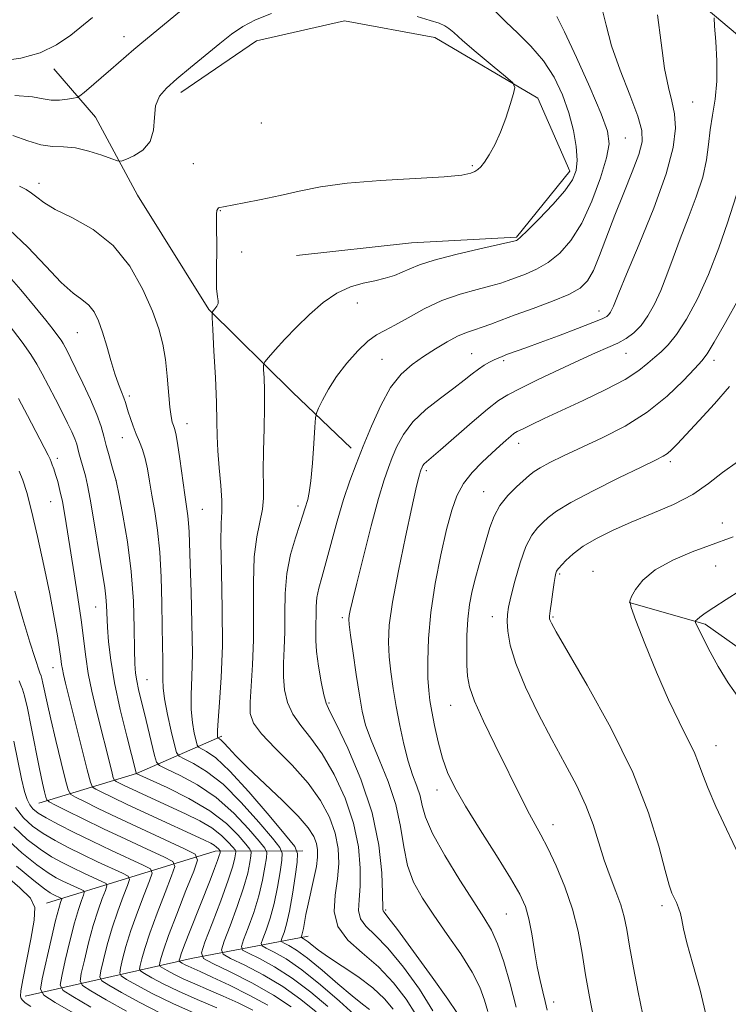
# Model space of a CAD drawing. Extents: x 2144800 to 2147700, y 344800 to 347700.
# Drawn here: x 2145072 to 2145212, y 345538 to 345732 of the extents above; entities that cross this region are included whole.
import ezdxf

# ---------------------------------------------------------------- set-up
doc = ezdxf.new("R2010")
doc.units = 0
doc.header["$MEASUREMENT"] = 0
for name, color, linetype, lineweight in [('DTM HARD BREAKLINE', 7, 'Continuous', 0), ('DTM SPOT ELEVATION', 2, 'Continuous', 13), ('INDEX CONTOUR', 41, 'Continuous', 13), ('INTERMEDIATE CONTOUR', 44, 'Continuous', 0)]:
    doc.layers.add(name, color=color, linetype=linetype, lineweight=lineweight)

msp = doc.modelspace()

# ---------------------------------------------------------------- linework, layer by layer
at = {"layer": 'DTM HARD BREAKLINE'}
for points in [[(2145033.24, 345746.04, 977.42), (2145059.31, 345748.1, 979.05), (2145079.55, 345755.93, 978.52), (2145095.44, 345764.7, 976.8), (2145112.31, 345771.06, 976.38), (2145130.18, 345771.63, 976.22), (2145151.93, 345766.9, 976.38), (2145180.49, 345753.04, 976.95), (2145199.38, 345741.54, 978.37), (2145219.26, 345724.74, 981.71), (2145235.78, 345704.05, 986.16), (2145245.02, 345689.61, 988.51)], [(2145103.88, 345717.9, 969.47), (2145118.8, 345728.11, 969.16), (2145136.17, 345732.06, 968.95), (2145154.05, 345728.76, 969.26), (2145174.39, 345716.79, 970.2), (2145180.74, 345702.34, 971.41), (2145170.18, 345689.25, 971.83), (2145149.42, 345688.18, 970.94), (2145126.73, 345685.65, 970.73)], [(2145078.75, 345722.6, 973.45), (2145087, 345712.99, 970.99), (2145095.29, 345697.57, 969.26), (2145109.4, 345674.95, 969.89), (2145125.9, 345658.61, 973.13), (2145137.54, 345647.56, 975.33)], [(2145192.46, 345617.05, 990.01), (2145207.45, 345612.78, 992.31), (2145217.63, 345605.58, 993.2), (2145228.33, 345590.18, 992.57), (2145236.63, 345570.91, 992.05), (2145246.39, 345550.67, 992), (2145258.07, 345530.93, 992.47), (2145274.09, 345514.59, 992.63), (2145296.36, 345501.18, 992.42), (2145313.83, 345485.33, 990.9), (2145328.87, 345469.95, 990.64), (2145337.6, 345461.78, 991.21), (2145353.6, 345449.79, 991.69), (2145371.02, 345442.15, 991.11), (2145386.52, 345431.6, 987.97), (2145403.44, 345427.82, 982.11)], [(2145111.95, 345590.58, 970.39), (2145095.08, 345583.25, 962.02), (2145075.79, 345577.37, 953.29)], [(2145127.99, 345567.96, 968.56), (2145110.61, 345567.88, 957.32), (2145077.34, 345557.57, 942.67)], [(2145129.04, 345551.07, 970.71), (2145105.88, 345546.61, 959.2), (2145073.08, 345539.2, 942.62)]]:
    msp.add_polyline3d(points, dxfattribs=at)
at = {"layer": 'DTM SPOT ELEVATION'}
for p in [(2145092.62, 345728.93, 972.64), (2145204.98, 345716, 978.98), (2145119.79, 345711.85, 969.1), (2145191.69, 345708.91, 974.84), (2145106.35, 345703.84, 969.43), (2145161.44, 345703.41, 969.84), (2145075.82, 345699.91, 968.55), (2145111.63, 345694.49, 970.04), (2145115.9, 345686.32, 970.43), (2145138.72, 345676.28, 972.61), (2145186.46, 345674.66, 977.39), (2145083.41, 345670.42, 965.08), (2145143.58, 345665.14, 975.04), (2145161.29, 345666.27, 977.15), (2145167.61, 345664.83, 978.28), (2145191.8, 345666.29, 980.8), (2145209.18, 345664.9, 984.47), (2145093.66, 345657.89, 966.34), (2145105.07, 345652.43, 968.71), (2145092.33, 345649.65, 965.29), (2145170.61, 345648.51, 982.6), (2145079.43, 345645.54, 960.41), (2145200.58, 345644.9, 986.36), (2145152.33, 345643.09, 980.33), (2145091.02, 345641.2, 963.99), (2145163.72, 345638.93, 983.21), (2145078.12, 345636.97, 959.12), (2145126.98, 345636.11, 973.57), (2145108.09, 345635.44, 968.95), (2145210.83, 345632.79, 989.29), (2145209.52, 345624.23, 990.93), (2145178.68, 345622.7, 988.21), (2145185.31, 345623.21, 989.3), (2145087.06, 345616.16, 961.2), (2145165.42, 345614.26, 985.33), (2145177.38, 345614.19, 988.17), (2145135.75, 345614.07, 977.68), (2145078.58, 345604.17, 957.27), (2145097.18, 345601.75, 964.93), (2145133.1, 345597.14, 976.2), (2145157.15, 345596.7, 983.16), (2145209.57, 345588.71, 990.69), (2145154.5, 345579.98, 981.42), (2145177.37, 345573.11, 984.62), (2145144.33, 345556.26, 976.23), (2145198.94, 345557.1, 987.63), (2145168.14, 345555.42, 981.02), (2145177.54, 345538.01, 982.53)]:
    msp.add_point(p, dxfattribs=at)
at = {"layer": 'INDEX CONTOUR'}
for points in [[(2145070.634, 345709.376, 970), (2145073.647, 345708.35, 970), (2145076.219, 345707.543, 970), (2145078.495, 345707.221, 970), (2145080.694, 345707.138, 970), (2145083.048, 345706.92, 970), (2145085.673, 345706.306, 970), (2145088.214, 345705.484, 970), (2145090.197, 345704.752, 970), (2145091.332, 345704.358, 970), (2145092.059, 345704.337, 970), (2145093, 345704.669, 970), (2145094.574, 345705.358, 970), (2145096.379, 345706.492, 970), (2145097.81, 345708.181, 970), (2145098.448, 345710.447, 970), (2145098.629, 345712.954, 970), (2145098.876, 345715.28, 970), (2145099.63, 345717.135, 970), (2145101.016, 345718.772, 970), (2145103.077, 345720.579, 970), (2145105.777, 345722.818, 970), (2145111.551, 345727.552, 970), (2145113.885, 345729.424, 970), (2145116.077, 345730.944, 970), (2145118.605, 345732.264, 970), (2145121.797, 345733.494, 970)], [(2145150.538, 345732.896, 970), (2145153.15, 345732.152, 970), (2145154.899, 345731.582, 970), (2145156.028, 345731.098, 970), (2145156.83, 345730.575, 970), (2145157.805, 345729.721, 970), (2145159.505, 345728.203, 970), (2145162.239, 345725.865, 970), (2145165.361, 345723.246, 970), (2145167.984, 345721.063, 970), (2145169.429, 345719.787, 970), (2145169.844, 345718.908, 970), (2145169.585, 345717.673, 970), (2145168.959, 345715.541, 970), (2145168.088, 345712.816, 970), (2145167.042, 345710.011, 970), (2145165.903, 345707.563, 970), (2145164.789, 345705.592, 970), (2145163.828, 345704.139, 970), (2145163.103, 345703.206, 970), (2145162.521, 345702.643, 970), (2145161.945, 345702.264, 970), (2145161.125, 345701.911, 970), (2145159.368, 345701.561, 970), (2145155.865, 345701.22, 970), (2145143.339, 345700.484, 970), (2145136.741, 345699.945, 970), (2145131.451, 345699.217, 970), (2145127.218, 345698.371, 970), (2145123.458, 345697.506, 970), (2145119.759, 345696.714, 970), (2145116.394, 345696.052, 970), (2145112.288, 345695.285, 970), (2145111.592, 345695.141, 970), (2145111.317, 345695.048, 970), (2145111.134, 345694.905, 970), (2145110.993, 345694.555, 970), (2145110.915, 345693.829, 970), (2145110.906, 345692.575, 970), (2145110.931, 345690.71, 970), (2145110.943, 345688.172, 970), (2145110.886, 345681.778, 970), (2145110.934, 345679.116, 970), (2145111.085, 345677.503, 970), (2145111.231, 345676.673, 970), (2145111.227, 345676.178, 970), (2145110.979, 345675.66, 970), (2145110.598, 345675.137, 970), (2145110.245, 345674.721, 970), (2145110.052, 345674.367, 970), (2145110.029, 345673.412, 970), (2145110.158, 345671.035, 970), (2145110.406, 345666.766, 970), (2145110.689, 345661.522, 970), (2145110.907, 345656.571, 970), (2145111.001, 345652.842, 970), (2145111.052, 345649.915, 970), (2145111.179, 345647.036, 970), (2145111.457, 345643.675, 970), (2145111.773, 345640.205, 970), (2145111.973, 345637.223, 970), (2145111.952, 345635.023, 970), (2145111.826, 345632.677, 970), (2145111.761, 345628.953, 970), (2145111.869, 345623.037, 970), (2145112.029, 345615.785, 970), (2145112.063, 345608.474, 970), (2145111.854, 345602.187, 970), (2145111.512, 345597.234, 970), (2145111.21, 345593.733, 970), (2145111.076, 345591.703, 970), (2145111.073, 345590.762, 970), (2145111.119, 345590.428, 970), (2145111.155, 345590.293, 970), (2145111.199, 345590.229, 970), (2145111.466, 345590.086, 970), (2145111.8, 345589.824, 970), (2145112.362, 345589.268, 970), (2145113.259, 345588.283, 970), (2145114.732, 345586.714, 970), (2145117.056, 345584.4, 970), (2145123.916, 345577.912, 970), (2145127.023, 345574.817, 970), (2145129.038, 345572.481, 970), (2145130.124, 345570.771, 970), (2145130.641, 345569.408, 970), (2145130.882, 345568.121, 970), (2145130.891, 345566.673, 970), (2145130.647, 345564.835, 970), (2145130.159, 345562.477, 970), (2145128.982, 345557.386, 970), (2145128.57, 345555.326, 970), (2145128.093, 345552.548, 970), (2145127.924, 345551.754, 970), (2145127.785, 345551.263, 970), (2145127.64, 345550.849, 970), (2145127.667, 345550.777, 970), (2145128.03, 345550.588, 970), (2145128.421, 345550.348, 970), (2145128.994, 345549.929, 970), (2145129.813, 345549.266, 970), (2145131.079, 345548.29, 970), (2145133.024, 345546.928, 970), (2145135.75, 345545.147, 970), (2145138.846, 345543.069, 970), (2145141.77, 345540.855, 970), (2145144.086, 345538.662, 970), (2145145.78, 345536.611, 970)], [(2145209.209, 345732.632, 980), (2145209.287, 345730.995, 980), (2145209.533, 345727.987, 980), (2145209.742, 345724.13, 980), (2145209.741, 345720.142, 980), (2145209.419, 345716.588, 980), (2145208.917, 345713.436, 980), (2145208.439, 345710.507, 980), (2145208.105, 345707.614, 980), (2145207.713, 345704.558, 980), (2145206.976, 345701.134, 980), (2145205.708, 345697.226, 980), (2145204.118, 345693.066, 980), (2145202.51, 345688.973, 980), (2145201.121, 345685.21, 980), (2145199.897, 345681.813, 980), (2145198.713, 345678.76, 980), (2145197.466, 345676.042, 980), (2145196.152, 345673.703, 980), (2145194.788, 345671.796, 980), (2145193.379, 345670.346, 980), (2145191.869, 345669.236, 980), (2145190.191, 345668.317, 980), (2145188.245, 345667.432, 980), (2145185.811, 345666.388, 980), (2145182.639, 345664.982, 980), (2145178.654, 345663.116, 980), (2145174.481, 345661.102, 980), (2145170.917, 345659.356, 980), (2145168.487, 345658.123, 980), (2145166.615, 345656.97, 980), (2145164.453, 345655.293, 980), (2145161.426, 345652.718, 980), (2145155.165, 345647.238, 980), (2145152.398, 345644.871, 980), (2145151.958, 345644.457, 980), (2145151.693, 345644.106, 980), (2145151.512, 345643.767, 980), (2145151.272, 345643.179, 980), (2145151.153, 345642.834, 980), (2145150.998, 345642.31, 980), (2145150.76, 345641.392, 980), (2145150.306, 345639.461, 980), (2145149.484, 345635.797, 980), (2145148.229, 345630.047, 980), (2145146.834, 345623.327, 980), (2145145.678, 345617.117, 980), (2145145.052, 345612.528, 980), (2145144.891, 345609.179, 980), (2145145.036, 345606.315, 980), (2145145.357, 345603.31, 980), (2145145.816, 345600.037, 980), (2145146.402, 345596.494, 980), (2145147.1, 345592.734, 980), (2145147.891, 345589.026, 980), (2145148.753, 345585.691, 980), (2145149.648, 345582.964, 980), (2145150.475, 345580.731, 980), (2145151.115, 345578.792, 980), (2145151.554, 345576.894, 980), (2145152.206, 345574.588, 980), (2145153.585, 345571.369, 980), (2145156.005, 345566.981, 980), (2145158.954, 345562.15, 980), (2145161.716, 345557.847, 980), (2145163.749, 345554.738, 980), (2145165.211, 345552.263, 980), (2145166.429, 345549.558, 980), (2145167.668, 345545.965, 980), (2145168.915, 345541.65, 980), (2145170.092, 345536.985, 980)], [(2145071.764, 345657.36, 960), (2145073.554, 345653.996, 960), (2145077.625, 345646.166, 960), (2145078.026, 345645.363, 960), (2145078.236, 345644.879, 960), (2145078.465, 345644.281, 960), (2145078.756, 345643.454, 960), (2145079.108, 345642.361, 960), (2145079.521, 345640.96, 960), (2145079.976, 345639.19, 960), (2145080.453, 345636.987, 960), (2145080.942, 345634.286, 960), (2145081.474, 345631.026, 960), (2145082.802, 345622.682, 960), (2145083.531, 345618.003, 960), (2145084.166, 345613.578, 960), (2145085.056, 345606.314, 960), (2145085.562, 345602.979, 960), (2145086.263, 345599.495, 960), (2145087.11, 345595.899, 960), (2145090.191, 345583.599, 960), (2145090.507, 345582.388, 960), (2145090.73, 345581.888, 960), (2145091.052, 345581.669, 960), (2145092.666, 345580.872, 960), (2145094.214, 345580.135, 960), (2145096.366, 345579.131, 960), (2145104.795, 345575.262, 960), (2145107.585, 345573.877, 960), (2145110.008, 345572.447, 960), (2145111.891, 345570.992, 960), (2145113.241, 345569.67, 960), (2145114.109, 345568.672, 960), (2145114.56, 345568.107, 960), (2145114.708, 345567.761, 960), (2145114.678, 345567.335, 960), (2145114.541, 345566.516, 960), (2145114.134, 345564.921, 960), (2145113.24, 345562.147, 960), (2145111.757, 345558.057, 960), (2145110.056, 345553.566, 960), (2145108.625, 345549.853, 960), (2145107.925, 345547.742, 960), (2145108.323, 345546.653, 960), (2145110.16, 345545.652, 960), (2145113.571, 345544.013, 960), (2145117.864, 345541.832, 960), (2145122.143, 345539.414, 960), (2145125.661, 345537.052, 960)], [(2145212.957, 345630.025, 990), (2145208.322, 345628.335, 990), (2145204.905, 345627.044, 990), (2145201.041, 345625.379, 990), (2145197.575, 345623.469, 990), (2145195.165, 345621.464, 990), (2145193.711, 345619.617, 990), (2145192.92, 345618.205, 990), (2145192.583, 345617.288, 990), (2145192.805, 345616.059, 990), (2145193.771, 345613.494, 990), (2145195.564, 345608.947, 990), (2145197.856, 345603.294, 990), (2145200.219, 345597.786, 990), (2145202.291, 345593.413, 990), (2145203.98, 345590.099, 990), (2145205.261, 345587.503, 990), (2145206.17, 345585.27, 990), (2145206.981, 345582.992, 990), (2145208.028, 345580.245, 990), (2145209.582, 345576.681, 990), (2145211.655, 345572.247, 990), (2145214.198, 345566.962, 990)], [(2145071.208, 345576.529, 950), (2145072.752, 345574.486, 950), (2145074.571, 345572.804, 950), (2145076.654, 345571.335, 950), (2145078.994, 345569.949, 950), (2145081.583, 345568.583, 950), (2145084.416, 345567.193, 950), (2145087.413, 345565.772, 950), (2145092.332, 345563.49, 950), (2145093.472, 345562.892, 950), (2145093.728, 345562.262, 950), (2145093.321, 345561.059, 950), (2145092.469, 345558.893, 950), (2145091.384, 345555.978, 950), (2145090.275, 345552.678, 950), (2145089.321, 345549.36, 950), (2145088.576, 345546.405, 950), (2145088.066, 345544.2, 950), (2145087.866, 345542.961, 950), (2145088.267, 345542.228, 950), (2145089.615, 345541.373, 950), (2145092.144, 345539.919, 950), (2145095.655, 345537.989, 950), (2145099.843, 345535.859, 950)]]:
    msp.add_polyline3d(points, dxfattribs=at)
at = {"layer": 'INTERMEDIATE CONTOUR'}
for points in [[(2145022.387, 345734.031, 974), (2145025.324, 345732.024, 974), (2145028.405, 345730.225, 974), (2145031.25, 345728.786, 974), (2145033.606, 345727.791, 974), (2145035.742, 345727.058, 974), (2145038.054, 345726.336, 974), (2145043.605, 345724.528, 974), (2145046.009, 345723.775, 974), (2145047.717, 345723.344, 974), (2145049.281, 345723.19, 974), (2145051.46, 345723.215, 974), (2145054.804, 345723.338, 974), (2145059.013, 345723.529, 974), (2145063.579, 345723.776, 974), (2145068.055, 345724.101, 974), (2145072.25, 345724.675, 974), (2145076.035, 345725.708, 974), (2145079.312, 345727.313, 974), (2145082.097, 345729.233, 974), (2145086.379, 345732.689, 974)], [(2145071.048, 345717.28, 972), (2145074.534, 345717.01, 972), (2145076.665, 345716.636, 972), (2145078.236, 345716.373, 972), (2145079.862, 345716.373, 972), (2145081.433, 345716.552, 972), (2145082.658, 345716.761, 972), (2145083.372, 345716.92, 972), (2145083.915, 345717.216, 972), (2145084.751, 345717.904, 972), (2145090.044, 345722.438, 972), (2145094.575, 345726.39, 972), (2145095.733, 345727.374, 972), (2145097.269, 345728.646, 972), (2145103.572, 345733.811, 972)], [(2145166.121, 345733.84, 972), (2145168.057, 345731.84, 972), (2145170.418, 345729.588, 972), (2145173.02, 345727.036, 972), (2145175.513, 345724.14, 972), (2145177.611, 345720.89, 972), (2145179.276, 345717.41, 972), (2145180.539, 345713.854, 972), (2145181.424, 345710.387, 972), (2145181.955, 345707.212, 972), (2145182.15, 345704.537, 972), (2145181.986, 345702.456, 972), (2145181.267, 345700.593, 972), (2145179.753, 345698.452, 972), (2145177.365, 345695.73, 972), (2145174.659, 345692.887, 972), (2145172.355, 345690.572, 972), (2145170.988, 345689.263, 972), (2145170.38, 345688.743, 972), (2145170.17, 345688.624, 972), (2145169.945, 345688.557, 972), (2145169.07, 345688.35, 972), (2145162.938, 345686.972, 972), (2145158.22, 345685.866, 972), (2145153.932, 345684.75, 972), (2145150.993, 345683.797, 972), (2145149.095, 345683.004, 972), (2145147.619, 345682.327, 972), (2145146.048, 345681.724, 972), (2145144.254, 345681.177, 972), (2145142.209, 345680.675, 972), (2145139.9, 345680.164, 972), (2145137.377, 345679.428, 972), (2145134.706, 345678.208, 972), (2145131.962, 345676.337, 972), (2145129.251, 345674.007, 972), (2145126.69, 345671.499, 972), (2145124.398, 345669.087, 972), (2145122.512, 345667.006, 972), (2145121.17, 345665.481, 972), (2145120.451, 345664.611, 972), (2145120.205, 345663.993, 972), (2145120.217, 345663.096, 972), (2145120.303, 345661.471, 972), (2145120.38, 345658.998, 972), (2145120.391, 345655.635, 972), (2145120.304, 345651.463, 972), (2145120.185, 345647.048, 972), (2145120.124, 345643.073, 972), (2145120.166, 345640.035, 972), (2145120.178, 345637.659, 972), (2145119.983, 345635.481, 972), (2145118.847, 345630.028, 972), (2145118.357, 345626.06, 972), (2145118.19, 345620.983, 972), (2145118.211, 345615.3, 972), (2145118.205, 345609.678, 972), (2145118.018, 345604.693, 972), (2145117.534, 345597.342, 972), (2145117.578, 345595.062, 972), (2145118.208, 345593.188, 972), (2145119.79, 345591.076, 972), (2145122.51, 345588.248, 972), (2145125.824, 345584.884, 972), (2145129.009, 345581.328, 972), (2145131.48, 345577.868, 972), (2145133.212, 345574.564, 972), (2145134.322, 345571.419, 972), (2145134.917, 345568.414, 972), (2145135.066, 345565.445, 972), (2145134.828, 345562.385, 972), (2145134.354, 345559.163, 972), (2145134.159, 345555.941, 972), (2145134.848, 345552.936, 972), (2145136.828, 345550.278, 972), (2145139.705, 345547.738, 972), (2145142.885, 345544.998, 972), (2145145.849, 345541.858, 972), (2145148.371, 345538.588, 972), (2145150.299, 345535.573, 972)], [(2145178.133, 345732.903, 974), (2145179.695, 345729.87, 974), (2145182.041, 345724.84, 974), (2145184.677, 345718.928, 974), (2145186.91, 345713.696, 974), (2145188.181, 345710.234, 974), (2145188.489, 345707.75, 974), (2145187.968, 345704.982, 974), (2145186.764, 345701.027, 974), (2145185.065, 345696.417, 974), (2145183.069, 345692.044, 974), (2145180.942, 345688.614, 974), (2145178.73, 345686.095, 974), (2145176.445, 345684.268, 974), (2145174.129, 345682.935, 974), (2145171.938, 345681.968, 974), (2145168.562, 345680.707, 974), (2145167.081, 345680.205, 974), (2145165.133, 345679.654, 974), (2145162.378, 345678.956, 974), (2145159.031, 345678.014, 974), (2145155.449, 345676.733, 974), (2145151.961, 345675.091, 974), (2145148.799, 345673.356, 974), (2145146.169, 345671.871, 974), (2145144.178, 345670.844, 974), (2145142.531, 345669.942, 974), (2145140.836, 345668.7, 974), (2145138.813, 345666.781, 974), (2145136.647, 345664.362, 974), (2145134.636, 345661.748, 974), (2145133.027, 345659.23, 974), (2145131.849, 345657.057, 974), (2145131.078, 345655.464, 974), (2145130.668, 345654.508, 974), (2145130.478, 345653.528, 974), (2145130.346, 345651.685, 974), (2145130.142, 345648.452, 974), (2145129.867, 345644.565, 974), (2145129.556, 345641.071, 974), (2145129.238, 345638.761, 974), (2145128.928, 345637.399, 974), (2145128.355, 345635.569, 974), (2145127.977, 345634.324, 974), (2145127.379, 345632.475, 974), (2145126.502, 345629.824, 974), (2145125.554, 345626.513, 974), (2145124.813, 345622.772, 974), (2145124.471, 345618.826, 974), (2145124.399, 345614.901, 974), (2145124.383, 345611.224, 974), (2145124.268, 345607.962, 974), (2145124.132, 345605.043, 974), (2145124.109, 345602.337, 974), (2145124.33, 345599.74, 974), (2145124.909, 345597.26, 974), (2145125.955, 345594.929, 974), (2145127.533, 345592.704, 974), (2145129.533, 345590.238, 974), (2145131.802, 345587.108, 974), (2145134.161, 345583.038, 974), (2145136.33, 345578.329, 974), (2145138.004, 345573.43, 974), (2145138.963, 345568.746, 974), (2145139.321, 345564.526, 974), (2145139.279, 345560.976, 974), (2145139.059, 345558.231, 974), (2145138.966, 345556.147, 974), (2145139.331, 345554.508, 974), (2145140.419, 345553.045, 974), (2145142.246, 345551.279, 974), (2145144.763, 345548.676, 974), (2145147.838, 345544.917, 974), (2145150.991, 345540.547, 974), (2145153.655, 345536.324, 974)], [(2145187.021, 345734.612, 976), (2145187.869, 345731.183, 976), (2145188.977, 345727.114, 976), (2145190.662, 345722.307, 976), (2145192.56, 345717.407, 976), (2145194.142, 345713.24, 976), (2145194.975, 345710.346, 976), (2145195.023, 345708.104, 976), (2145194.347, 345705.608, 976), (2145193.047, 345702.173, 976), (2145191.375, 345698.028, 976), (2145189.619, 345693.628, 976), (2145186.606, 345685.65, 976), (2145185.37, 345682.669, 976), (2145184.219, 345680.619, 976), (2145182.763, 345679.193, 976), (2145180.535, 345677.964, 976), (2145177.269, 345676.607, 976), (2145173.497, 345675.194, 976), (2145169.946, 345673.899, 976), (2145167.18, 345672.858, 976), (2145165.092, 345672.06, 976), (2145163.41, 345671.457, 976), (2145161.876, 345670.976, 976), (2145160.308, 345670.453, 976), (2145158.536, 345669.7, 976), (2145156.449, 345668.585, 976), (2145154.15, 345667.196, 976), (2145151.802, 345665.68, 976), (2145149.535, 345664.097, 976), (2145147.371, 345662.168, 976), (2145145.305, 345659.528, 976), (2145143.34, 345655.972, 976), (2145141.518, 345651.915, 976), (2145139.891, 345647.934, 976), (2145138.485, 345644.424, 976), (2145137.225, 345641.08, 976), (2145136.01, 345637.419, 976), (2145134.772, 345633.149, 976), (2145132.53, 345624.853, 976), (2145131.706, 345621.967, 976), (2145131.118, 345619.839, 976), (2145130.757, 345618.043, 976), (2145130.601, 345616.241, 976), (2145130.568, 345614.449, 976), (2145130.561, 345612.771, 976), (2145130.517, 345611.23, 976), (2145130.519, 345609.539, 976), (2145130.683, 345607.331, 976), (2145131.082, 345604.419, 976), (2145131.611, 345601.333, 976), (2145132.12, 345598.782, 976), (2145132.556, 345597.159, 976), (2145133.241, 345595.591, 976), (2145134.594, 345592.889, 976), (2145136.841, 345588.208, 976), (2145139.447, 345582.095, 976), (2145141.686, 345575.441, 976), (2145143.008, 345569.078, 976), (2145143.576, 345563.607, 976), (2145143.73, 345559.567, 976), (2145143.774, 345556.353, 976), (2145143.814, 345556.079, 976), (2145144.011, 345555.813, 976), (2145144.787, 345554.821, 976), (2145146.641, 345552.354, 976), (2145149.813, 345548.032, 976), (2145153.496, 345542.954, 976), (2145156.625, 345538.586, 976), (2145158.42, 345535.978, 976)], [(2145198.032, 345733.247, 978), (2145198.738, 345727.695, 978), (2145199.447, 345722.62, 978), (2145200.19, 345718.9, 978), (2145200.877, 345716.153, 978), (2145201.386, 345713.678, 978), (2145201.563, 345710.809, 978), (2145201.122, 345707.018, 978), (2145199.744, 345701.814, 978), (2145197.297, 345695.042, 978), (2145194.411, 345687.905, 978), (2145191.904, 345681.943, 978), (2145190.388, 345678.292, 978), (2145189.324, 345675.618, 978), (2145189.032, 345674.983, 978), (2145188.725, 345674.436, 978), (2145188.406, 345673.991, 978), (2145188.001, 345673.623, 978), (2145187.113, 345673.162, 978), (2145185.27, 345672.399, 978), (2145182.204, 345671.209, 978), (2145178.484, 345669.799, 978), (2145174.883, 345668.457, 978), (2145172.024, 345667.412, 978), (2145168.412, 345666.112, 978), (2145167.357, 345665.715, 978), (2145166.549, 345665.381, 978), (2145165.774, 345665.023, 978), (2145164.86, 345664.565, 978), (2145163.807, 345663.97, 978), (2145162.652, 345663.21, 978), (2145161.393, 345662.248, 978), (2145159.85, 345661.015, 978), (2145157.8, 345659.433, 978), (2145155.143, 345657.458, 978), (2145152.273, 345655.185, 978), (2145149.706, 345652.743, 978), (2145147.835, 345650.261, 978), (2145146.555, 345647.869, 978), (2145145.637, 345645.696, 978), (2145144.857, 345643.717, 978), (2145144.018, 345641.28, 978), (2145142.927, 345637.581, 978), (2145141.48, 345632.182, 978), (2145139.925, 345626.131, 978), (2145138.599, 345620.843, 978), (2145137.754, 345617.393, 978), (2145137.314, 345615.487, 978), (2145137.119, 345614.49, 978), (2145137.046, 345613.767, 978), (2145137.116, 345612.671, 978), (2145137.385, 345610.554, 978), (2145137.88, 345607.035, 978), (2145138.503, 345602.782, 978), (2145139.126, 345598.731, 978), (2145139.685, 345595.543, 978), (2145140.373, 345592.794, 978), (2145141.448, 345589.783, 978), (2145143.049, 345585.996, 978), (2145144.835, 345581.642, 978), (2145146.346, 345577.118, 978), (2145147.27, 345572.763, 978), (2145147.887, 345568.706, 978), (2145148.629, 345565.022, 978), (2145149.847, 345561.72, 978), (2145151.591, 345558.546, 978), (2145153.833, 345555.178, 978), (2145156.476, 345551.417, 978), (2145159.149, 345547.544, 978), (2145161.412, 345543.959, 978), (2145162.944, 345540.961, 978), (2145163.886, 345538.428, 978), (2145164.498, 345536.131, 978)], [(2145071.954, 345699.347, 968), (2145073.298, 345698.679, 968), (2145074.362, 345698.01, 968), (2145075.379, 345697.175, 968), (2145076.781, 345696.108, 968), (2145079.052, 345694.771, 968), (2145082.475, 345693.084, 968), (2145086.533, 345690.807, 968), (2145090.508, 345687.658, 968), (2145093.811, 345683.524, 968), (2145096.371, 345678.952, 968), (2145098.247, 345674.656, 968), (2145099.512, 345671.148, 968), (2145100.315, 345668.134, 968), (2145100.82, 345665.118, 968), (2145101.172, 345661.77, 968), (2145101.675, 345655.664, 968), (2145101.915, 345653.808, 968), (2145102.156, 345652.704, 968), (2145102.385, 345652.036, 968), (2145102.599, 345651.456, 968), (2145102.844, 345650.472, 968), (2145103.179, 345648.56, 968), (2145103.636, 345645.428, 968), (2145104.625, 345638.332, 968), (2145105.24, 345634.193, 968), (2145105.397, 345632.721, 968), (2145105.484, 345630.999, 968), (2145105.671, 345624.618, 968), (2145105.865, 345619.127, 968), (2145106.059, 345612.865, 968), (2145106.144, 345606.969, 968), (2145106.06, 345602.316, 968), (2145105.93, 345598.747, 968), (2145105.923, 345595.847, 968), (2145106.154, 345593.297, 968), (2145106.518, 345591.173, 968), (2145106.858, 345589.651, 968), (2145107.08, 345588.819, 968), (2145107.348, 345588.428, 968), (2145108.95, 345587.598, 968), (2145110.745, 345586.292, 968), (2145113.513, 345583.693, 968), (2145117.285, 345579.575, 968), (2145121.29, 345574.925, 968), (2145124.554, 345571.035, 968), (2145126.351, 345568.785, 968), (2145126.939, 345567.404, 968), (2145126.822, 345565.709, 968), (2145126.43, 345562.851, 968), (2145125.908, 345559.33, 968), (2145125.325, 345555.977, 968), (2145124.751, 345553.462, 968), (2145124.247, 345551.78, 968), (2145123.874, 345550.762, 968), (2145123.697, 345550.228, 968), (2145123.798, 345549.952, 968), (2145124.263, 345549.699, 968), (2145125.184, 345549.232, 968), (2145126.677, 345548.316, 968), (2145128.863, 345546.714, 968), (2145131.749, 345544.333, 968), (2145134.88, 345541.642, 968), (2145137.686, 345539.249, 968), (2145139.73, 345537.614, 968), (2145141.107, 345536.587, 968)], [(2145214.184, 345699.285, 982), (2145211.855, 345692.128, 982), (2145210.131, 345687.149, 982), (2145208.102, 345681.902, 982), (2145205.923, 345677.117, 982), (2145203.767, 345673.092, 982), (2145201.804, 345670.017, 982), (2145200.16, 345667.979, 982), (2145198.759, 345666.638, 982), (2145197.48, 345665.553, 982), (2145196.144, 345664.346, 982), (2145194.353, 345662.899, 982), (2145191.656, 345661.161, 982), (2145187.803, 345659.131, 982), (2145183.36, 345657.007, 982), (2145179.097, 345655.033, 982), (2145175.644, 345653.414, 982), (2145173.079, 345652.184, 982), (2145171.338, 345651.335, 982), (2145170.31, 345650.819, 982), (2145169.672, 345650.438, 982), (2145169.051, 345649.952, 982), (2145168.139, 345649.165, 982), (2145166.877, 345648.039, 982), (2145165.272, 345646.575, 982)], [(2145069.972, 345690.743, 966), (2145073.652, 345687.278, 966), (2145077.174, 345683.518, 966), (2145080.226, 345680.298, 966), (2145082.579, 345678.214, 966), (2145084.327, 345676.925, 966), (2145085.646, 345675.851, 966), (2145086.699, 345674.501, 966), (2145087.589, 345672.727, 966), (2145088.407, 345670.469, 966), (2145089.223, 345667.742, 966), (2145090.03, 345664.872, 966), (2145090.8, 345662.259, 966), (2145091.507, 345660.214, 966), (2145092.113, 345658.687, 966), (2145092.583, 345657.537, 966), (2145092.904, 345656.615, 966), (2145093.456, 345654.716, 966), (2145093.88, 345653.412, 966), (2145094.415, 345651.91, 966), (2145095.022, 345650.352, 966), (2145095.658, 345648.831, 966), (2145096.275, 345647.26, 966), (2145096.821, 345645.504, 966), (2145097.268, 345643.446, 966), (2145097.679, 345641.04, 966), (2145098.14, 345638.258, 966), (2145098.7, 345635.057, 966), (2145099.271, 345631.34, 966), (2145099.727, 345626.998, 966), (2145099.981, 345622.038, 966), (2145100.088, 345616.938, 966), (2145100.14, 345612.292, 966), (2145100.207, 345608.569, 966), (2145100.275, 345605.719, 966), (2145100.304, 345603.569, 966), (2145100.29, 345601.883, 966), (2145100.351, 345600.19, 966), (2145100.636, 345597.961, 966), (2145101.231, 345594.891, 966), (2145101.964, 345591.585, 966), (2145102.597, 345588.873, 966), (2145103.004, 345587.345, 966), (2145103.498, 345586.628, 966), (2145104.501, 345586.105, 966), (2145106.341, 345585.219, 966), (2145108.957, 345583.637, 966), (2145112.189, 345581.083, 966), (2145115.804, 345577.489, 966), (2145119.261, 345573.618, 966), (2145121.943, 345570.444, 966), (2145123.404, 345568.616, 966), (2145123.881, 345567.493, 966), (2145123.786, 345566.115, 966), (2145123.458, 345563.768, 966), (2145122.964, 345560.727, 966), (2145122.304, 345557.52, 966), (2145121.502, 345554.61, 966), (2145120.699, 345552.226, 966), (2145120.062, 345550.535, 966), (2145119.754, 345549.606, 966), (2145119.929, 345549.127, 966), (2145120.737, 345548.687, 966), (2145122.301, 345547.909, 966), (2145124.637, 345546.548, 966), (2145127.736, 345544.394, 966), (2145131.46, 345541.403, 966), (2145135.174, 345538.201, 966), (2145138.115, 345535.582, 966)], [(2145069.038, 345682.585, 964), (2145072.252, 345678.887, 964), (2145075.074, 345675.456, 964), (2145077.178, 345672.839, 964), (2145078.626, 345670.998, 964), (2145079.577, 345669.745, 964), (2145080.187, 345668.89, 964), (2145080.605, 345668.229, 964), (2145080.979, 345667.557, 964), (2145081.449, 345666.663, 964), (2145082.132, 345665.31, 964), (2145083.138, 345663.261, 964), (2145084.505, 345660.411, 964), (2145085.986, 345657.203, 964), (2145087.265, 345654.216, 964), (2145088.113, 345651.87, 964), (2145088.66, 345649.952, 964), (2145089.126, 345648.089, 964), (2145089.671, 345646.035, 964), (2145090.231, 345644.039, 964), (2145091.073, 345641.101, 964), (2145091.654, 345638.184, 964), (2145092.411, 345634.279, 964), (2145093.301, 345629.049, 964), (2145094.057, 345623.172, 964), (2145094.481, 345617.301, 964), (2145094.648, 345611.987, 964), (2145094.701, 345607.757, 964), (2145094.766, 345604.94, 964), (2145094.9, 345603.089, 964), (2145095.142, 345601.559, 964), (2145095.522, 345599.803, 964), (2145096.036, 345597.659, 964), (2145096.671, 345595.063, 964), (2145098.644, 345586.793, 964), (2145099.02, 345585.486, 964), (2145099.659, 345584.779, 964), (2145101.108, 345584.067, 964), (2145103.733, 345582.841, 964), (2145107.168, 345580.983, 964), (2145110.865, 345578.473, 964), (2145114.323, 345575.403, 964), (2145117.232, 345572.312, 964), (2145119.332, 345569.853, 964), (2145120.456, 345568.446, 964), (2145120.823, 345567.582, 964), (2145120.75, 345566.522, 964), (2145120.485, 345564.684, 964), (2145120.021, 345562.125, 964), (2145119.282, 345559.062, 964), (2145118.254, 345555.759, 964), (2145117.152, 345552.673, 964), (2145116.249, 345550.307, 964), (2145115.811, 345548.985, 964), (2145116.06, 345548.303, 964), (2145117.211, 345547.676, 964), (2145119.391, 345546.61, 964), (2145122.38, 345544.976, 964), (2145125.871, 345542.734, 964), (2145129.527, 345539.953, 964), (2145132.876, 345537.132, 964)], [(2145214.016, 345677.013, 984), (2145211.459, 345672.415, 984), (2145209.243, 345668.515, 984), (2145207.84, 345666.205, 984), (2145206.788, 345664.82, 984), (2145205.39, 345663.307, 984), (2145203.093, 345660.88, 984), (2145199.916, 345657.825, 984), (2145196.023, 345654.693, 984), (2145191.622, 345651.937, 984), (2145187.112, 345649.605, 984), (2145179.462, 345646.011, 984), (2145176.768, 345644.693, 984), (2145174.853, 345643.688, 984), (2145173.642, 345642.948, 984), (2145172.749, 345642.246, 984), (2145170.203, 345639.938, 984), (2145168.467, 345638.193, 984), (2145166.885, 345636.211, 984), (2145165.74, 345634.103, 984), (2145164.926, 345631.883, 984), (2145162.775, 345624.529, 984), (2145162.061, 345621.947, 984)], [(2145069.948, 345671.848, 962), (2145072.478, 345668.494, 962), (2145074.217, 345666.055, 962), (2145075.41, 345664.172, 962), (2145076.476, 345662.256, 962), (2145077.736, 345659.878, 962), (2145079.105, 345657.234, 962), (2145080.404, 345654.68, 962), (2145081.479, 345652.509, 962), (2145082.309, 345650.753, 962), (2145082.9, 345649.383, 962), (2145083.276, 345648.343, 962), (2145083.519, 345647.492, 962), (2145083.726, 345646.663, 962), (2145083.977, 345645.721, 962), (2145084.987, 345642.115, 962), (2145085.423, 345640.254, 962), (2145085.961, 345637.473, 962), (2145086.619, 345633.57, 962), (2145087.96, 345625.164, 962), (2145088.826, 345619.953, 962), (2145089.058, 345618.168, 962), (2145089.185, 345616.429, 962), (2145089.37, 345612.184, 962), (2145089.576, 345609.287, 962), (2145089.996, 345605.661, 962), (2145090.755, 345601.168, 962), (2145091.896, 345595.869, 962), (2145093.159, 345590.62, 962), (2145095.011, 345583.354, 962), (2145095.054, 345583.228, 962), (2145097.785, 345581.997, 962), (2145101.186, 345580.435, 962), (2145105.419, 345578.311, 962), (2145109.559, 345575.855, 962), (2145112.847, 345573.315, 962), (2145115.204, 345571.006, 962), (2145116.72, 345569.262, 962), (2145117.508, 345568.277, 962), (2145117.766, 345567.671, 962), (2145117.714, 345566.929, 962), (2145117.513, 345565.6, 962), (2145117.077, 345563.523, 962), (2145116.261, 345560.604, 962), (2145115.006, 345556.908, 962), (2145113.604, 345553.12, 962), (2145112.437, 345550.08, 962), (2145111.868, 345548.363, 962), (2145112.192, 345547.478, 962), (2145113.686, 345546.664, 962), (2145116.481, 345545.311, 962), (2145120.122, 345543.404, 962), (2145124.007, 345541.074, 962), (2145127.594, 345538.503, 962), (2145130.579, 345536.064, 962)], [(2145212.235, 345659.726, 986), (2145209.295, 345656.351, 986), (2145206.265, 345653.03, 986), (2145201.914, 345648.366, 986), (2145200.796, 345647.219, 986), (2145199.996, 345646.516, 986), (2145199.133, 345645.954, 986), (2145197.621, 345645.179, 986), (2145194.821, 345643.823, 986), (2145190.413, 345641.674, 986), (2145185.353, 345639.144, 986), (2145180.915, 345636.8, 986), (2145178.051, 345635.07, 986), (2145176.42, 345633.835, 986), (2145175.357, 345632.836, 986), (2145174.313, 345631.794, 986), (2145173.2, 345630.344, 986), (2145172.046, 345628.098, 986), (2145170.894, 345624.869, 986), (2145169.855, 345621.284, 986), (2145169.055, 345618.169, 986), (2145168.584, 345616.105, 986), (2145168.381, 345614.697, 986), (2145168.348, 345613.302, 986), (2145168.45, 345611.36, 986), (2145168.91, 345608.633, 986), (2145170.014, 345604.963, 986), (2145171.941, 345600.312, 986), (2145174.436, 345595.116, 986), (2145177.134, 345589.931, 986), (2145179.712, 345585.2, 986), (2145182.008, 345580.905, 986), (2145183.899, 345576.913, 986), (2145185.322, 345573.115, 986), (2145187.512, 345566.07, 986), (2145188.675, 345562.852, 986), (2145189.828, 345559.893, 986), (2145190.79, 345557.252, 986), (2145191.447, 345554.887, 986), (2145191.949, 345552.351, 986), (2145192.509, 345549.096, 986), (2145193.285, 345544.793, 986), (2145194.209, 345540.002, 986), (2145195.158, 345535.503, 986)], [(2145165.272, 345646.575, 982), (2145163.375, 345644.79, 982), (2145161.425, 345642.752, 982), (2145159.703, 345640.542, 982), (2145158.406, 345638.157, 982), (2145157.378, 345635.266, 982), (2145156.375, 345631.45, 982), (2145155.233, 345626.471, 982), (2145154.105, 345620.801, 982), (2145153.224, 345615.091, 982), (2145152.759, 345609.911, 982), (2145152.628, 345605.514, 982), (2145152.688, 345602.076, 982), (2145152.825, 345599.632, 982), (2145153.055, 345597.661, 982), (2145153.428, 345595.504, 982), (2145153.98, 345592.684, 982), (2145154.697, 345589.464, 982), (2145155.553, 345586.287, 982), (2145156.575, 345583.426, 982), (2145157.996, 345580.458, 982), (2145160.103, 345576.788, 982), (2145163.018, 345572.078, 982), (2145166.213, 345567.018, 982), (2145168.994, 345562.558, 982), (2145170.842, 345559.358, 982), (2145171.935, 345556.932, 982), (2145172.62, 345554.505, 982), (2145173.194, 345551.507, 982), (2145173.738, 345548.185, 982), (2145174.283, 345544.99, 982), (2145174.842, 345542.28, 982), (2145175.385, 345540.033, 982), (2145175.864, 345538.132, 982), (2145176.268, 345536.422, 982)], [(2145213.85, 345644.873, 988), (2145210.865, 345642.742, 988), (2145208.099, 345640.544, 988), (2145205.005, 345638.409, 988), (2145201.205, 345636.437, 988), (2145196.995, 345634.617, 988), (2145192.837, 345632.907, 988), (2145189.124, 345631.273, 988), (2145185.961, 345629.695, 988), (2145183.379, 345628.157, 988), (2145181.394, 345626.672, 988), (2145179.957, 345625.358, 988), (2145178.454, 345623.771, 988), (2145178.183, 345623.452, 988), (2145178.05, 345623.213, 988), (2145177.934, 345622.859, 988), (2145177.791, 345622.185, 988), (2145177.595, 345620.986, 988), (2145177.335, 345619.174, 988), (2145177.063, 345617.144, 988), (2145176.844, 345615.41, 988), (2145176.731, 345614.35, 988), (2145176.723, 345613.802, 988), (2145176.803, 345613.467, 988), (2145177.061, 345612.921, 988), (2145178.006, 345611.241, 988), (2145184.124, 345600.705, 988), (2145188.791, 345592.231, 988), (2145193.134, 345583.389, 988), (2145196.276, 345575.426, 988), (2145198.309, 345568.867, 988), (2145199.571, 345564.053, 988), (2145200.368, 345561.147, 988), (2145200.896, 345559.588, 988), (2145201.322, 345558.64, 988), (2145201.773, 345557.69, 988), (2145202.215, 345556.643, 988), (2145202.573, 345555.533, 988), (2145202.825, 345554.301, 988), (2145203.167, 345552.531, 988), (2145203.847, 345549.714, 988), (2145205.016, 345545.524, 988), (2145206.44, 345540.357, 988), (2145207.786, 345534.793, 988)], [(2145071.915, 345642.998, 958), (2145072.61, 345641.239, 958), (2145073.406, 345638.776, 958), (2145074.38, 345635.144, 958), (2145075.563, 345630.104, 958), (2145076.816, 345624.333, 958), (2145077.958, 345618.741, 958), (2145078.844, 345614.074, 958), (2145079.476, 345610.437, 958), (2145079.895, 345607.773, 958), (2145080.147, 345605.982, 958), (2145080.305, 345604.784, 958), (2145080.447, 345603.852, 958), (2145080.662, 345602.811, 958), (2145081.078, 345601.086, 958), (2145085.35, 345583.944, 958), (2145085.978, 345581.534, 958), (2145086.423, 345580.539, 958), (2145087.064, 345580.104, 958), (2145088.259, 345579.505, 958), (2145090.275, 345578.519, 958), (2145093.356, 345577.051, 958), (2145097.542, 345575.097, 958), (2145108.404, 345570.09, 958), (2145109.751, 345569.444, 958), (2145110.457, 345569.039, 958), (2145110.935, 345568.67, 958), (2145111.277, 345568.334, 958), (2145111.612, 345567.938, 958), (2145111.65, 345567.85, 958), (2145111.642, 345567.742, 958), (2145111.602, 345567.519, 958), (2145111.459, 345567.012, 958), (2145111.124, 345566.029, 958), (2145110.524, 345564.414, 958), (2145109.645, 345562.136, 958), (2145105.727, 345552.195, 958), (2145104.606, 345549.314, 958), (2145103.946, 345547.535, 958), (2145103.651, 345546.654, 958), (2145103.556, 345546.296, 958), (2145103.53, 345546.134, 958), (2145103.583, 345546.038, 958), (2145103.758, 345545.927, 958), (2145104.096, 345545.734, 958), (2145104.608, 345545.461, 958), (2145105.299, 345545.123, 958), (2145107.703, 345544.054, 958), (2145110.055, 345542.981, 958), (2145113.46, 345541.374, 958), (2145117.373, 345539.42, 958), (2145121.069, 345537.379, 958)], [(2145162.061, 345621.947, 984), (2145161.427, 345619.348, 984), (2145160.912, 345616.645, 984), (2145160.556, 345613.722, 984), (2145160.379, 345610.543, 984), (2145160.337, 345607.394, 984), (2145160.368, 345604.642, 984), (2145160.469, 345602.47, 984), (2145160.877, 345600.339, 984), (2145161.884, 345597.526, 984), (2145163.661, 345593.555, 984), (2145165.884, 345588.937, 984), (2145171.464, 345577.598, 984), (2145172.72, 345575.159, 984), (2145174.993, 345571.08, 984), (2145176.348, 345568.479, 984), (2145178.002, 345564.973, 984), (2145179.74, 345560.808, 984), (2145181.265, 345556.381, 984), (2145182.366, 345552.012, 984), (2145183.159, 345547.711, 984), (2145183.843, 345543.409, 984), (2145184.578, 345539.089, 984), (2145185.371, 345534.943, 984)], [(2145071.089, 345619.311, 956), (2145072.621, 345613.803, 956), (2145074.017, 345609.226, 956), (2145075.992, 345603.151, 956), (2145076.234, 345602.507, 956), (2145076.393, 345601.988, 956), (2145076.618, 345601.056, 956), (2145077.434, 345597.204, 956), (2145078.17, 345593.94, 956), (2145079.17, 345589.748, 956), (2145080.231, 345585.418, 956), (2145081.097, 345581.932, 956), (2145081.624, 345579.982, 956), (2145082.137, 345579.102, 956), (2145083.075, 345578.54, 956), (2145084.82, 345577.662, 956), (2145087.522, 345576.332, 956), (2145091.272, 345574.532, 956), (2145095.974, 345572.326, 956), (2145104.604, 345568.336, 956), (2145106.676, 345567.249, 956), (2145107.142, 345566.103, 956), (2145106.403, 345563.914, 956), (2145104.875, 345560.069, 956), (2145103.048, 345555.417, 956), (2145101.43, 345551.176, 956), (2145100.41, 345548.294, 956), (2145099.898, 345546.63, 956), (2145099.684, 345545.772, 956), (2145099.614, 345545.341, 956), (2145099.754, 345545.086, 956), (2145100.223, 345544.789, 956), (2145101.123, 345544.274, 956), (2145102.487, 345543.545, 956), (2145104.331, 345542.646, 956), (2145106.647, 345541.615, 956), (2145109.325, 345540.466, 956), (2145112.231, 345539.203, 956), (2145115.216, 345537.843, 956), (2145118.059, 345536.448, 956)], [(2145214.299, 345619.318, 992), (2145211.616, 345617.643, 992), (2145209.189, 345616.075, 992), (2145207.479, 345614.913, 992), (2145206.428, 345614.146, 992), (2145205.844, 345613.688, 992), (2145205.567, 345613.422, 992), (2145205.565, 345613.112, 992), (2145205.834, 345612.492, 992)], [(2145205.834, 345612.492, 992), (2145206.38, 345611.339, 992), (2145207.235, 345609.599, 992), (2145208.438, 345607.261, 992), (2145210.02, 345604.368, 992), (2145211.97, 345601.176, 992), (2145214.267, 345597.994, 992)], [(2145071.921, 345601.537, 954), (2145072.238, 345600.67, 954), (2145072.539, 345599.888, 954), (2145072.948, 345598.551, 954), (2145073.528, 345596.152, 954), (2145074.305, 345592.43, 954), (2145075.948, 345584.159, 954), (2145076.537, 345581.338, 954), (2145076.936, 345579.569, 954), (2145077.18, 345578.565, 954), (2145077.37, 345578.028, 954), (2145077.864, 345577.616, 954), (2145079.087, 345576.975, 954), (2145081.358, 345575.831, 954), (2145084.581, 345574.231, 954), (2145088.556, 345572.303, 954), (2145092.993, 345570.206, 954), (2145097.229, 345568.235, 954), (2145100.513, 345566.721, 954), (2145102.275, 345565.797, 954), (2145102.671, 345564.822, 954), (2145102.042, 345562.963, 954), (2145100.74, 345559.677, 954), (2145099.16, 345555.604, 954), (2145097.712, 345551.677, 954), (2145096.714, 345548.649, 954), (2145096.124, 345546.555, 954), (2145095.811, 345545.248, 954), (2145095.698, 345544.547, 954), (2145095.925, 345544.133, 954), (2145096.687, 345543.65, 954), (2145098.149, 345542.815, 954), (2145100.366, 345541.629, 954), (2145103.364, 345540.168, 954), (2145107.06, 345538.525, 954), (2145110.946, 345536.878, 954)], [(2145070.855, 345589.649, 952), (2145072.399, 345582.171, 952), (2145072.983, 345579.683, 952), (2145073.482, 345578.089, 952), (2145073.993, 345577.04, 952), (2145074.641, 345576.218, 952), (2145075.651, 345575.408, 952), (2145077.272, 345574.425, 952), (2145079.684, 345573.129, 952), (2145082.771, 345571.563, 952), (2145086.347, 345569.818, 952), (2145090.162, 345568.01, 952), (2145096.423, 345565.105, 952), (2145097.873, 345564.345, 952), (2145098.2, 345563.542, 952), (2145097.682, 345562.011, 952), (2145096.604, 345559.285, 952), (2145095.272, 345555.791, 952), (2145093.993, 345552.177, 952), (2145093.017, 345549.004, 952), (2145092.35, 345546.48, 952), (2145091.938, 345544.724, 952), (2145091.782, 345543.754, 952), (2145092.096, 345543.181, 952), (2145093.151, 345542.512, 952), (2145095.171, 345541.357, 952), (2145098.205, 345539.73, 952), (2145102.258, 345537.746, 952), (2145107.165, 345535.56, 952)], [(2145070.883, 345572.69, 948), (2145073.493, 345570.191, 948), (2145076.036, 345568.244, 948), (2145078.304, 345566.768, 948), (2145080.396, 345565.603, 948), (2145082.485, 345564.567, 948), (2145084.665, 345563.534, 948), (2145088.241, 345561.875, 948), (2145089.07, 345561.44, 948), (2145089.257, 345560.982, 948), (2145088.961, 345560.107, 948), (2145088.334, 345558.501, 948), (2145087.496, 345556.165, 948), (2145086.556, 345553.178, 948), (2145085.624, 345549.715, 948), (2145084.803, 345546.33, 948), (2145084.193, 345543.676, 948), (2145083.95, 345542.168, 948), (2145084.439, 345541.275, 948), (2145086.079, 345540.235, 948), (2145089.116, 345538.481, 948), (2145093.106, 345536.249, 948)], [(2145069.119, 345570.574, 946), (2145072.428, 345567.538, 946), (2145075.417, 345565.153, 946), (2145077.614, 345563.588, 946), (2145079.208, 345562.622, 946), (2145080.555, 345561.942, 946), (2145084.151, 345560.259, 946), (2145084.669, 345559.988, 946), (2145084.785, 345559.702, 946), (2145084.6, 345559.155, 946), (2145084.199, 345558.109, 946), (2145083.608, 345556.352, 946), (2145082.838, 345553.679, 946), (2145081.928, 345550.07, 946), (2145081.029, 345546.256, 946), (2145080.32, 345543.153, 946), (2145080.034, 345541.374, 946), (2145080.61, 345540.323, 946), (2145082.543, 345539.096, 946), (2145086.089, 345537.043, 946)], [(2145068.563, 345563.63, 942), (2145072.056, 345560.601, 942), (2145074.157, 345558.538, 942), (2145074.985, 345556.744, 942), (2145074.895, 345554.253, 942), (2145074.238, 345550.453, 942), (2145072.606, 345542.438, 942), (2145072.238, 345540.222, 942), (2145072.192, 345539.186, 942), (2145072.325, 345538.742, 942), (2145072.561, 345538.379, 942), (2145073.11, 345537.894, 942), (2145074.251, 345537.161, 942)], [(2145071.364, 345564.886, 944), (2145074.799, 345562.063, 944), (2145076.924, 345560.407, 944), (2145078.02, 345559.642, 944), (2145078.624, 345559.316, 944), (2145080.267, 345558.536, 944), (2145080.314, 345558.421, 944), (2145080.064, 345557.717, 944), (2145079.72, 345556.539, 944), (2145079.119, 345554.179, 944), (2145078.231, 345550.425, 944), (2145076.448, 345542.629, 944), (2145076.117, 345540.581, 944), (2145076.781, 345539.37, 944), (2145079.007, 345537.958, 944), (2145083.062, 345535.605, 944)]]:
    msp.add_polyline3d(points, dxfattribs=at)

doc.saveas('drawing.dxf')
